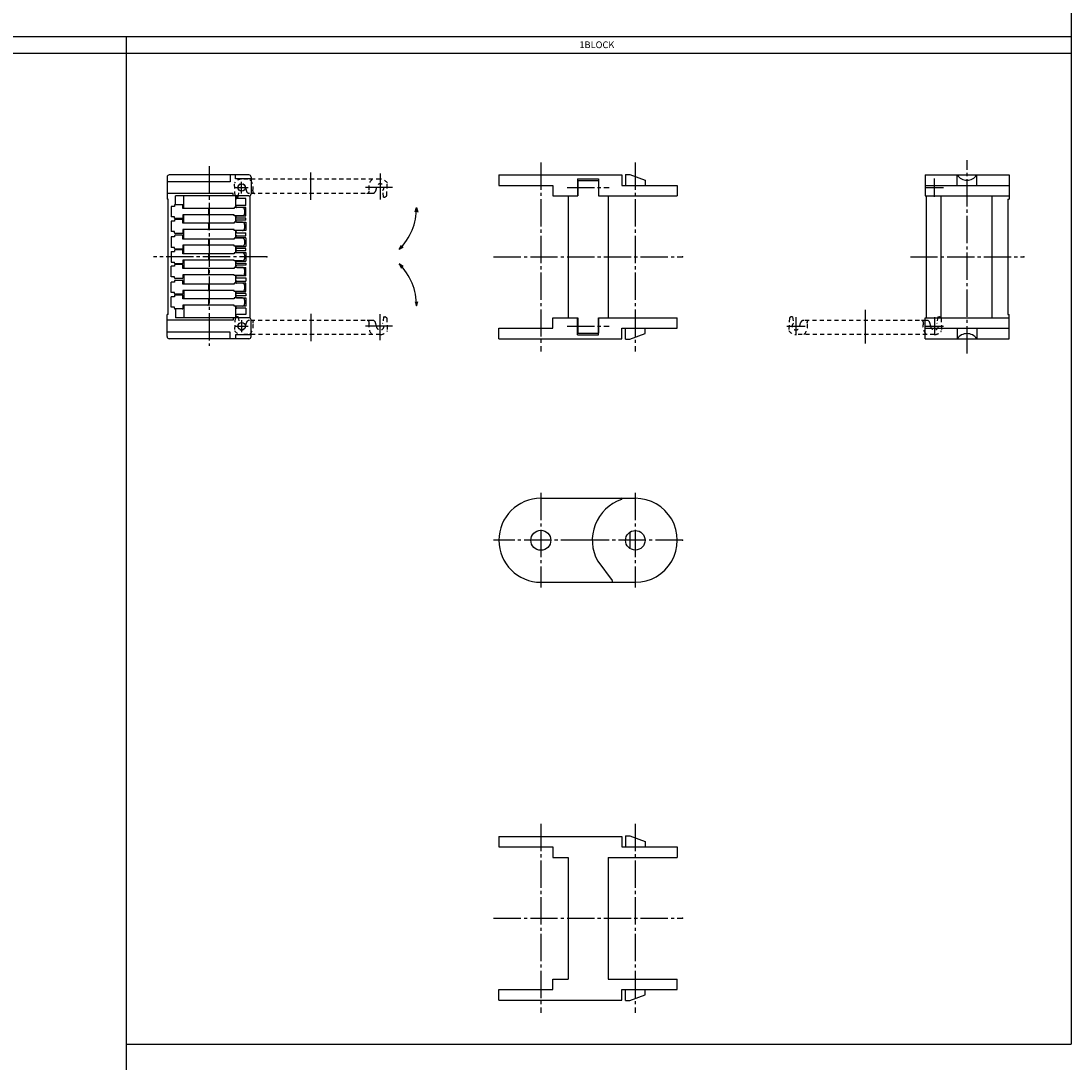
# Model space of a CAD drawing. Extents: x -745 to 745, y -1188 to 1188.
# Drawn here: x 245 to 745, y -836 to -341 of the extents above; entities that cross this region are included whole.
import ezdxf

# ---------------------------------------------------------------- set-up
doc = ezdxf.new("R2010")
doc.units = 0
for name, pattern in [('CENTER', [17.5, 13, -1.5, 1.5, -1.5]), ('DASHED', [3.5, 2, -1.5]), ('PHANTOM', [15.5, 8, -1.5, 1.5, -1.5, 1.5, -1.5])]:
    doc.linetypes.add(name, pattern=pattern)
doc.layers.get('0').update_dxf_attribs({"linetype": 'CONTINUOUS'})

msp = doc.modelspace()

# ---------------------------------------------------------------- linework, layer by layer
at = {"color": 7, "linetype": 'CONTINUOUS'}
for p, q in [((745, 1188), (745, -828)), ((-745, -348), (745, -348)), ((295, -348), (295, -1188)), ((-745, -356), (745, -356)), ((314.50598, -415), (314.50598, -425.5)), ((353.50598, -414), (315.50598, -414)), ((344.50598, -414), (344.50598, -417.20001)), ((347.00598, -415.79999), (347.00598, -414)), ((354.50598, -415), (354.50598, -423)), ((472.5, -414), (531.12501, -414)), ((472.5, -414), (472.5, -419)), ((531.12501, -414), (531.12501, -419)), ((532.85, -413.8), (532.85, -419)), ((532.85, -413.8), (534.85, -413.8)), ((534.85, -413.8), (542.15, -416.45699)), ((675.49402, -414), (675.49402, -424)), ((675.49402, -414), (715.49402, -414)), ((690.84402, -419), (690.84402, -414)), ((700.14402, -419), (700.14402, -414)), ((715.49402, -414), (715.49402, -425.5)), ((344.50598, -417.20001), (314.50598, -417.20001)), ((354.50598, -415.79999), (347.00598, -415.79999)), ((472.5, -419), (498.22246, -419)), ((498.22246, -419), (498.22246, -424)), ((510, -415.8), (510, -424)), ((510, -415.8), (520, -415.8)), ((520, -415.8), (520, -424)), ((531.12501, -419), (557.5, -419)), ((542.15, -416.45698), (542.15, -419)), ((557.5, -419), (557.5, -424)), ((675.49402, -419), (715.49402, -419)), ((346.00598, -422.79999), (314.50598, -422.79999)), ((322.50598, -424), (318.50598, -424)), ((318.50598, -428.20001), (318.50598, -424)), ((322.50598, -430), (322.50598, -424)), ((353.50598, -424), (322.50598, -424)), ((346.00598, -424), (346.00598, -422.79999)), ((498.22246, -424), (510.05, -424)), ((505.5, -424), (505.5, -482)), ((519.95, -424), (557.5, -424)), ((524.5, -424), (524.5, -482)), ((675.49402, -424), (715.49402, -424)), ((707.49402, -482), (707.49402, -424)), ((315.00598, -425.5), (314.50598, -425.5)), ((315.00598, -480.5), (315.00598, -425.5)), ((714.99402, -425.5), (714.99402, -480.5)), ((714.99402, -425.5), (715.49402, -425.5)), ((322.50598, -437), (322.50598, -433)), ((322.50598, -444.5), (322.50598, -440)), ((322.50598, -451.5), (322.50598, -447.5)), ((322.50598, -454.5), (322.50598, -458.5)), ((322.50598, -461.5), (322.50598, -466)), ((322.50598, -469), (322.50598, -473)), ((318.50598, -477.79999), (318.50598, -482)), ((322.50598, -476), (322.50598, -482)), ((314.50598, -491), (314.50598, -480.5)), ((315.00598, -480.5), (314.50598, -480.5)), ((346.00598, -483.20001), (314.50598, -483.20001)), ((322.50598, -482), (318.50598, -482)), ((353.50598, -482), (322.50598, -482)), ((346.00598, -482), (346.00598, -483.20001)), ((354.50598, -491), (354.50598, -483)), ((498.22246, -487), (498.22246, -482)), ((498.22246, -482), (510.05, -482)), ((510, -490.2), (510, -482)), ((519.95, -482), (557.5, -482)), ((520, -490.2), (520, -482)), ((557.5, -487), (557.5, -482)), ((675.49402, -482), (715.49402, -482)), ((675.49402, -492), (675.49402, -482)), ((714.99402, -480.5), (715.49402, -480.5)), ((715.49402, -492), (715.49402, -480.5)), ((344.50598, -488.79999), (314.50598, -488.79999)), ((344.50598, -492), (344.50598, -488.79999)), ((472.5, -487), (498.22246, -487)), ((472.5, -492), (472.5, -487)), ((531.12501, -492), (531.12501, -487)), ((531.12501, -487), (557.5, -487)), ((532.85, -492.2), (532.85, -487)), ((534.85, -492.2), (542.15, -489.54301)), ((542.15, -489.54302), (542.15, -487)), ((675.49402, -487), (715.49402, -487)), ((690.84402, -487), (690.84402, -492)), ((700.14402, -487), (700.14402, -492)), ((353.50598, -492), (315.50598, -492)), ((347.00598, -490.20001), (347.00598, -492)), ((354.50598, -490.20001), (347.00598, -490.20001)), ((472.5, -492), (531.12501, -492)), ((510, -490.2), (520, -490.2)), ((532.85, -492.2), (534.85, -492.2)), ((675.49402, -492), (715.49402, -492)), ((492.5, -568), (537.5, -568)), ((534.85, -584.17901), (534.85, -591.82099)), ((519.57001, -597.93798), (526.54811, -607.19911)), ((492.5, -608), (537.5, -608)), ((472.5, -729), (472.5, -734)), ((472.5, -729), (531.12501, -729)), ((531.12501, -729), (531.12501, -734)), ((532.85, -728.8), (534.85, -728.8)), ((532.85, -728.8), (532.85, -734)), ((534.85, -728.8), (542.15, -731.45699)), ((472.5, -734), (498.22246, -734)), ((498.22246, -734), (498.22246, -739)), ((531.12501, -734), (557.5, -734)), ((542.15, -731.45698), (542.15, -734)), ((557.5, -734), (557.5, -739)), ((498.22246, -739), (505.5, -739)), ((505.5, -739), (505.5, -797)), ((524.5, -739), (557.5, -739)), ((524.5, -739), (524.5, -797)), ((498.22246, -797), (505.5, -797)), ((498.22246, -802), (498.22246, -797)), ((524.5, -797), (557.5, -797)), ((557.5, -802), (557.5, -797)), ((472.5, -807), (472.5, -802)), ((472.5, -802), (498.22246, -802)), ((531.12501, -802), (557.5, -802)), ((531.12501, -807), (531.12501, -802)), ((532.85, -807.2), (532.85, -802)), ((534.85, -807.2), (542.15, -804.54301)), ((542.15, -804.54302), (542.15, -802)), ((472.5, -807), (531.12501, -807)), ((532.85, -807.2), (534.85, -807.2)), ((295, -828), (745, -828))]:
    msp.add_line(p, q, dxfattribs=at)
at = {"color": 7, "linetype": 'CENTER'}
for p, q in [((334.50598, -409.79199), (334.50598, -495.37799)), ((492.5, -408), (492.5, -498)), ((537.5, -408), (537.5, -498)), ((695.49402, -499), (695.49402, -407)), ((383.006, -425.901), (383.006, -412.599)), ((383.006, -425.901), (383.006, -412.599)), ((416.006, -413.28204), (416.006, -425.724)), ((347.00598, -420), (353.13298, -420)), ((350.00598, -422.79999), (350.00598, -417.20001)), ((421.929, -420), (408.627, -420)), ((505, -420), (525, -420)), ((675.65402, -420), (684.33402, -420)), ((679.99402, -424.34), (679.99402, -415.66)), ((362.05098, -453), (307.94899, -453)), ((470, -453), (560, -453)), ((668.49402, -453), (722.49402, -453)), ((646.994, -478.25), (646.994, -495)), ((350.00598, -483.20001), (350.00598, -488.79999)), ((383.006, -480.099), (383.006, -493.401)), ((416.006, -492.71796), (416.006, -480.276)), ((613.994, -481.66), (613.994, -490.34)), ((679.99402, -481.66), (679.99402, -490.34)), ((347.00598, -486), (353.13298, -486)), ((421.929, -486), (408.627, -486)), ((505, -486), (525, -486)), ((609.65401, -486), (618.334, -486)), ((675.65402, -486), (684.33402, -486)), ((492.5, -565.46), (492.5, -610.54)), ((537.5, -565.46), (537.5, -610.54)), ((515.04, -588), (469.96, -588)), ((560.04, -588), (514.96, -588)), ((492.5, -723), (492.5, -813)), ((537.5, -723), (537.5, -813)), ((470, -768), (560, -768))]:
    msp.add_line(p, q, dxfattribs=at)
at = {"color": 4, "linetype": 'DASHED'}
for p, q in [((346.87599, -423.89902), (346.61398, -417.88001)), ((416.006, -416), (350.00598, -416)), ((351.80599, -420.00003), (352.24499, -421.63802)), ((414.20597, -419.99997), (413.76698, -421.63797)), ((419.13599, -423.89902), (419.39899, -417.87999)), ((348.37599, -424.5), (347.82698, -424.5)), ((348.37598, -424.49998), (348.84898, -421.379)), ((412.31798, -422.75), (353.69398, -422.75)), ((417.63597, -424.49999), (417.16298, -421.37901)), ((417.63597, -424.5), (418.18599, -424.5)), ((346.87599, -482.10098), (346.61398, -488.11999)), ((348.37599, -481.5), (347.82698, -481.5)), ((348.37598, -481.50002), (348.84898, -484.621)), ((351.80599, -485.99997), (352.24499, -484.36198)), ((412.31798, -483.25), (353.69398, -483.25)), ((414.20597, -486.00003), (413.76698, -484.36203)), ((417.63597, -481.50001), (417.16298, -484.62099)), ((417.63597, -481.5), (418.18599, -481.5)), ((419.13599, -482.10098), (419.39899, -488.12001)), ((610.86401, -482.10098), (610.60101, -488.12001)), ((612.36403, -481.5), (611.81401, -481.5)), ((612.36403, -481.50001), (612.83702, -484.62099)), ((615.79403, -486.00003), (616.23302, -484.36203)), ((676.30602, -483.25), (617.68202, -483.25)), ((678.19401, -485.99997), (677.75501, -484.36198)), ((681.62402, -481.50002), (681.15102, -484.621)), ((681.62401, -481.5), (682.17302, -481.5)), ((683.12401, -482.10098), (683.38602, -488.11999)), ((416.006, -490), (350.00598, -490)), ((679.99402, -490), (613.994, -490))]:
    msp.add_line(p, q, dxfattribs=at)
at = {"color": 4, "linetype": 'CONTINUOUS'}
for p, q in [((510.05, -416.7), (519.95, -416.7)), ((510.05, -416.7), (510.05, -424)), ((519.95, -416.7), (519.95, -424)), ((347.25598, -429.5), (347.25598, -424)), ((354.00598, -482.13397), (354.00598, -423.86603)), ((505.5, -424), (505.5, -482)), ((505.5, -424), (510.05, -424)), ((519.95, -424), (524.5, -424)), ((524.5, -424), (524.5, -482)), ((675.99402, -424), (675.99402, -482)), ((682.99402, -424), (682.99402, -482)), ((352.00598, -425.26703), (347.75598, -425.26703)), ((352.00598, -428.5), (347.75598, -428.5)), ((352.00598, -429.5), (347.75598, -429.5)), ((352.00598, -428.5), (352.00598, -425.26703)), ((352.00598, -433.5), (352.00598, -429.5)), ((347.25598, -436.54999), (347.25598, -433.45001)), ((347.75598, -433.5), (352.00598, -433.5)), ((352.00598, -434.5), (347.75598, -434.5)), ((352.00598, -435.5), (352.00598, -434.5)), ((352.00598, -435.5), (347.75598, -435.5)), ((347.75598, -436.5), (352.00598, -436.5)), ((352.00598, -436.5), (352.00598, -440.5)), ((352.00598, -440.5), (347.75598, -440.5)), ((347.75598, -441.5), (352.00598, -441.5)), ((347.75598, -443), (352.00598, -443)), ((352.00598, -444), (347.75598, -444)), ((352.00598, -443), (352.00598, -441.5)), ((352.00598, -444), (352.00598, -448)), ((347.25598, -451.04999), (347.25598, -447.95001)), ((347.75598, -448), (352.00598, -448)), ((352.00598, -449), (347.75598, -449)), ((347.75598, -450), (352.00598, -450)), ((352.00598, -450), (352.00598, -449)), ((347.25598, -458.04999), (347.25598, -454.95001)), ((347.75598, -451), (352.00598, -451)), ((347.75598, -455), (352.00598, -455)), ((352.00598, -451), (352.00598, -455)), ((347.75598, -456), (352.00598, -456)), ((352.00598, -457), (347.75598, -457)), ((347.75598, -458), (352.00598, -458)), ((352.00598, -456), (352.00598, -457)), ((352.00598, -462), (352.00598, -458)), ((347.25598, -465.54999), (347.25598, -461.95001)), ((352.00598, -462), (347.75598, -462)), ((347.75598, -463), (352.00598, -463)), ((347.75598, -464.5), (352.00598, -464.5)), ((352.00598, -463), (352.00598, -464.5)), ((347.25598, -472.54999), (347.25598, -469.45001)), ((352.00598, -465.5), (347.75598, -465.5)), ((347.75598, -469.5), (352.00598, -469.5)), ((352.00598, -469.5), (352.00598, -465.5)), ((350.40599, -472.54999), (346.50598, -472.54999)), ((352.00598, -470.5), (347.75598, -470.5)), ((352.00598, -471.5), (347.75598, -471.5)), ((347.75598, -472.5), (352.00598, -472.5)), ((352.00598, -470.5), (352.00598, -471.5)), ((352.00598, -472.5), (352.00598, -476.5)), ((347.25598, -482), (347.25598, -476.45001)), ((352.00598, -476.5), (347.75598, -476.5)), ((352.00598, -477.5), (347.75598, -477.5)), ((352.00598, -477.5), (352.00598, -480.5)), ((352.00598, -480.5), (347.75598, -480.5)), ((505.5, -482), (510.05, -482)), ((510.05, -482), (510.05, -489.3)), ((519.95, -482), (519.95, -489.3)), ((519.95, -482), (524.5, -482)), ((510.05, -489.3), (519.95, -489.3))]:
    msp.add_line(p, q, dxfattribs=at)
at = {"color": 3, "linetype": 'CONTINUOUS'}
for p, q in [((318.00598, -429), (316.50598, -429)), ((316.50598, -429), (316.50598, -434)), ((318.00598, -428.5), (318.00598, -429)), ((321.70598, -428.20001), (318.30598, -428.20001)), ((322.00598, -430), (322.00598, -428.5)), ((346.50598, -430), (322.00598, -430)), ((350.40599, -429.54999), (346.50598, -429.54999)), ((346.50598, -429.54999), (346.50598, -430)), ((318.00598, -434), (316.50598, -434)), ((318.00598, -434.5), (318.00598, -434)), ((321.70598, -434.79999), (318.30598, -434.79999)), ((322.00598, -433), (322.00598, -434.5)), ((346.50598, -433), (322.00598, -433)), ((334.40599, -432.5), (334.40599, -430.5)), ((346.50598, -433.45001), (346.50598, -433)), ((350.40599, -433.45001), (346.50598, -433.45001)), ((351.40599, -430.54999), (351.40599, -432.45001)), ((318.00598, -436), (316.50598, -436)), ((316.50598, -436), (316.50598, -441)), ((318.00598, -435.5), (318.00598, -436)), ((321.70598, -435.20001), (318.30598, -435.20001)), ((322.00598, -437), (322.00598, -435.5)), ((346.50598, -437), (322.00598, -437)), ((322.00598, -440), (322.00598, -441.5)), ((346.50598, -440), (322.00598, -440)), ((334.40599, -439.5), (334.40599, -437.5)), ((350.40599, -436.54999), (346.50598, -436.54999)), ((346.50598, -436.54999), (346.50598, -437)), ((346.50598, -440.45001), (346.50598, -440)), ((351.40599, -437.54999), (351.40599, -439.45001)), ((318.00598, -441), (316.50598, -441)), ((318.00598, -443.5), (316.50598, -443.5)), ((316.50598, -443.5), (316.50598, -448.5)), ((318.00598, -441.5), (318.00598, -441)), ((318.00598, -443), (318.00598, -443.5)), ((321.70598, -441.79999), (318.30598, -441.79999)), ((321.70598, -442.70001), (318.30598, -442.70001)), ((322.00598, -444.5), (322.00598, -443)), ((346.50598, -444.5), (322.00598, -444.5)), ((334.40599, -447), (334.40599, -445)), ((350.40599, -440.45001), (346.50598, -440.45001)), ((350.40599, -444.04999), (346.50598, -444.04999)), ((346.50598, -444.04999), (346.50598, -444.5)), ((347.25598, -444.04999), (347.25598, -440.45001)), ((351.40599, -445.04999), (351.40599, -446.95001)), ((318.00598, -448.5), (316.50598, -448.5)), ((318.00598, -449), (318.00598, -448.5)), ((318.00598, -450), (318.00598, -450.5)), ((321.70598, -449.29999), (318.30598, -449.29999)), ((321.70598, -449.70001), (318.30598, -449.70001)), ((322.00598, -447.5), (322.00598, -449)), ((346.50598, -447.5), (322.00598, -447.5)), ((322.00598, -451.5), (322.00598, -450)), ((346.50598, -447.95001), (346.50598, -447.5)), ((350.40599, -447.95001), (346.50598, -447.95001)), ((316.50598, -450.5), (316.50598, -455.5)), ((316.50598, -450.5), (318.00598, -450.5)), ((346.50598, -451.5), (322.00598, -451.5)), ((346.50598, -454.5), (322.00598, -454.5)), ((322.00598, -454.5), (322.00598, -456)), ((334.40599, -454), (334.40599, -452)), ((350.40599, -451.04999), (346.50598, -451.04999)), ((346.50598, -451.04999), (346.50598, -451.5)), ((346.50598, -454.95001), (346.50598, -454.5)), ((350.40599, -454.95001), (346.50598, -454.95001)), ((351.40599, -452.04999), (351.40599, -453.95001)), ((316.50598, -455.5), (318.00598, -455.5)), ((318.00598, -457.5), (316.50598, -457.5)), ((316.50598, -462.5), (316.50598, -457.5)), ((318.00598, -456), (318.00598, -455.5)), ((318.00598, -457), (318.00598, -457.5)), ((321.70598, -456.29999), (318.30598, -456.29999)), ((321.70598, -456.70001), (318.30598, -456.70001)), ((322.00598, -458.5), (322.00598, -457)), ((346.50598, -458.5), (322.00598, -458.5)), ((334.40599, -461), (334.40599, -459)), ((350.40599, -458.04999), (346.50598, -458.04999)), ((346.50598, -458.04999), (346.50598, -458.5)), ((351.40599, -459.04999), (351.40599, -460.95001)), ((318.00598, -462.5), (316.50598, -462.5)), ((318.00598, -465), (316.50598, -465)), ((316.50598, -470), (316.50598, -465)), ((318.00598, -463), (318.00598, -462.5)), ((318.00598, -464.5), (318.00598, -465)), ((321.70598, -463.29999), (318.30598, -463.29999)), ((321.70598, -464.20001), (318.30598, -464.20001)), ((322.00598, -461.5), (322.00598, -463)), ((346.50598, -461.5), (322.00598, -461.5)), ((322.00598, -466), (322.00598, -464.5)), ((346.50598, -461.95001), (346.50598, -461.5)), ((350.40599, -461.95001), (346.50598, -461.95001)), ((318.00598, -470), (316.50598, -470)), ((318.00598, -470.5), (318.00598, -470)), ((346.50598, -466), (322.00598, -466)), ((322.00598, -469), (322.00598, -470.5)), ((346.50598, -469), (322.00598, -469)), ((334.40599, -468.5), (334.40599, -466.5)), ((350.40599, -465.54999), (346.50598, -465.54999)), ((346.50598, -465.54999), (346.50598, -466)), ((346.50598, -469.45001), (346.50598, -469)), ((350.40599, -469.45001), (346.50598, -469.45001)), ((351.40599, -466.54999), (351.40599, -468.45001)), ((318.00598, -472), (316.50598, -472)), ((316.50598, -477), (316.50598, -472)), ((318.00598, -471.5), (318.00598, -472)), ((321.70598, -470.79999), (318.30598, -470.79999)), ((321.70598, -471.20001), (318.30598, -471.20001)), ((322.00598, -473), (322.00598, -471.5)), ((346.50598, -473), (322.00598, -473)), ((334.40599, -475.5), (334.40599, -473.5)), ((346.50598, -472.54999), (346.50598, -473)), ((351.40599, -473.54999), (351.40599, -475.45001)), ((318.00598, -477), (316.50598, -477)), ((318.00598, -477.5), (318.00598, -477)), ((321.70598, -477.79999), (318.30598, -477.79999)), ((322.00598, -476), (322.00598, -477.5)), ((346.50598, -476), (322.00598, -476)), ((346.50598, -476.45001), (346.50598, -476)), ((350.40599, -476.45001), (346.50598, -476.45001))]:
    msp.add_line(p, q, dxfattribs=at)
at = {"color": 4, "linetype": 'CENTER'}
msp.add_line((646.994, -480.099), (646.994, -493.401), dxfattribs=at)
at = {"color": 7, "linetype": 'CONTINUOUS'}
for points in [[(432.69798, -431.63202), (433.33098, -429.487), (433.855, -431.66101)], [(426.95097, -448.328), (425.04399, -449.495), (426.11198, -447.53101)], [(426.95097, -457.51801), (425.04399, -456.35101), (426.11198, -458.31604)], [(432.69798, -474.21503), (433.33098, -476.35901), (433.855, -474.185)]]:
    msp.add_lwpolyline(points, dxfattribs=at)
for centre, radius in [((350.00598, -420), 1.75), ((350.00598, -486), 1.75), ((492.5, -588), 4.75), ((537.5, -588), 4.65)]:
    msp.add_circle(centre, radius, dxfattribs=at)
for centre, radius, start, end in [((315.50598, -415), 1, 90.000003, 180.00001), ((353.50598, -415), 1, 0.000003, 90.000003), ((695.49402, -410.82828), 5.628706, 214.29754, 325.70246), ((353.50598, -423), 1, 270, 0.000003), ((405.036, -429.487), 28.2957, 314.9999, 0.000003), ((405.036, -476.35901), 28.2957, 0.000201, 45.000001), ((353.50598, -483), 1, 0.000003, 90.000003), ((695.49402, -495.17172), 5.628706, 34.297542, 145.70246), ((315.50598, -491), 1, 179.99999, 270), ((353.50598, -491), 1, 270, 0.000003), ((492.5, -588), 20, 90.000003, 270), ((537.5, -588), 20.5, 108.71695, 208.9971), ((530.82542, -568.3), 0.3, 288.71695, 90.000003), ((537.5, -588), 20, 270, 90.000003), ((526.14878, -607.5), 0.5, 270, 36.997362)]:
    msp.add_arc(centre, radius, start, end, dxfattribs=at)
at = {"color": 4, "linetype": 'DASHED'}
for centre, radius, start, end in [((350.00598, -420), 4, 89.998992, 148.00901), ((350.00598, -420), 1.8, 0.000699, 229.99998), ((350.00598, -420), 5.5, 344.3813, 46.658002), ((416.006, -420), 5.5, 133.341, 195.618), ((416.006, -420), 1.8, 309.9992, 179.99899), ((416.006, -420), 4, 31.990007, 89.998992), ((350.00598, -420), 5, 231.246, 244.157), ((353.69398, -421.25), 1.5, 195.00001, 270.00053), ((356.26599, -421.75), 1, 164.381, 269.99899), ((409.74599, -421.75), 1, 270.00018, 15.618001), ((412.31798, -421.25), 1.5, 270.00005, 344.9993), ((416.006, -420), 5, 295.8423, 308.7526), ((350.00598, -486), 5, 115.843, 128.754), ((350.00598, -486), 1.8, 130.00002, 359.9993), ((353.69398, -484.75), 1.5, 89.99947, 164.99999), ((350.00598, -486), 5.5, 313.342, 15.618701), ((356.26599, -484.25), 1, 90.001, 195.61899), ((409.74599, -484.25), 1, 344.382, 89.999818), ((416.006, -486), 5.5, 164.382, 226.65899), ((412.31798, -484.75), 1.5, 15.000699, 89.999948), ((416.006, -486), 1.8, 180.00101, 50.000799), ((416.006, -486), 5, 51.247398, 64.157702), ((613.994, -486), 5, 115.8423, 128.7526), ((613.994, -486), 1.8, 129.9992, 359.999), ((617.68202, -484.75), 1.5, 90.00005, 164.9993), ((613.994, -486), 5.5, 313.341, 15.617998), ((620.25401, -484.25), 1, 90.00018, 195.618), ((673.73401, -484.25), 1, 344.381, 89.998998), ((679.99402, -486), 5.5, 164.3813, 226.658), ((676.30602, -484.75), 1.5, 15.000002, 90.000528), ((679.99402, -486), 1.8, 180.00071, 49.99999), ((679.99402, -486), 5, 51.245998, 64.156998), ((350.00598, -486), 4, 211.99099, 270.00101), ((416.006, -486), 4, 270.00101, 328.00999), ((613.994, -486), 4, 211.99001, 269.99899), ((679.99402, -486), 4, 269.99899, 328.00901)]:
    msp.add_arc(centre, radius, start, end, dxfattribs=at)
at = {"color": 4, "linetype": 'PHANTOM'}
msp.add_arc((347.75598, -424.76703), 0.5, 179.99999, 270, dxfattribs=at)
at = {"color": 3, "linetype": 'CONTINUOUS'}
for centre, radius, start, end in [((318.30598, -428.5), 0.3, 89.998992, 179.997), ((321.70598, -428.5), 0.3, 0.002297, 90.000003), ((333.90599, -430.5), 0.5, 0.000003, 90.000003), ((350.40599, -430.54999), 1, 0.000003, 90.000003), ((318.30598, -434.5), 0.3, 180.002, 270.00058), ((321.70598, -434.5), 0.3, 269.999, 359.9976), ((333.90599, -432.5), 0.5, 270, 0.000003), ((350.40599, -432.45001), 1, 270, 0.000003), ((318.30598, -435.5), 0.3, 89.998992, 179.997), ((321.70598, -435.5), 0.3, 0.002297, 90.000003), ((333.90599, -437.5), 0.5, 0.000003, 90.000003), ((333.90599, -439.5), 0.5, 270, 0.000003), ((350.40599, -437.54999), 1, 0.000003, 90.000003), ((350.40599, -439.45001), 1, 270, 0.000003), ((318.30598, -441.5), 0.3, 180.002, 270.00058), ((318.30598, -443), 0.3, 89.998992, 179.997), ((321.70598, -441.5), 0.3, 269.999, 359.9976), ((321.70598, -443), 0.3, 0.002297, 90.000003), ((333.90599, -445), 0.5, 0.000003, 90.000003), ((350.40599, -445.04999), 1, 0.000003, 90.000003), ((318.30598, -449), 0.3, 180.002, 270.00058), ((318.30598, -450), 0.3, 89.998992, 179.997), ((321.70598, -449), 0.3, 269.999, 359.9976), ((321.70598, -450), 0.3, 0.002297, 90.000003), ((333.90599, -447), 0.5, 270, 0.000003), ((350.40599, -446.95001), 1, 270, 0.000003), ((333.90599, -452), 0.5, 0.000003, 90.000003), ((333.90599, -454), 0.5, 270, 0.000003), ((350.40599, -452.04999), 1, 0.000003, 90.000003), ((350.40599, -453.95001), 1, 270, 0.000003), ((318.30598, -456), 0.3, 180.002, 270.00058), ((318.30598, -457), 0.3, 89.998992, 179.997), ((321.70598, -456), 0.3, 269.999, 359.9976), ((321.70598, -457), 0.3, 0.002297, 90.000003), ((333.90599, -459), 0.5, 0.000003, 90.000003), ((350.40599, -459.04999), 1, 0.000003, 90.000003), ((318.30598, -463), 0.3, 180.002, 270.00058), ((318.30598, -464.5), 0.3, 89.998992, 179.997), ((321.70598, -463), 0.3, 269.999, 359.9976), ((321.70598, -464.5), 0.3, 0.002297, 90.000003), ((333.90599, -461), 0.5, 270, 0.000003), ((350.40599, -460.95001), 1, 270, 0.000003), ((333.90599, -466.5), 0.5, 0.000003, 90.000003), ((333.90599, -468.5), 0.5, 270, 0.000003), ((350.40599, -466.54999), 1, 0.000003, 90.000003), ((350.40599, -468.45001), 1, 270, 0.000003), ((318.30598, -470.5), 0.3, 180.002, 270.00058), ((318.30598, -471.5), 0.3, 89.998992, 179.997), ((321.70598, -470.5), 0.3, 269.999, 359.9976), ((321.70598, -471.5), 0.3, 0.002297, 90.000003), ((333.90599, -473.5), 0.5, 0.000003, 90.000003), ((350.40599, -473.54999), 1, 0.000003, 90.000003), ((318.30598, -477.5), 0.3, 180.002, 270.00058), ((321.70598, -477.5), 0.3, 269.999, 359.9976), ((333.90599, -475.5), 0.5, 270, 0.000003), ((350.40599, -475.45001), 1, 270, 0.000003)]:
    msp.add_arc(centre, radius, start, end, dxfattribs=at)
at = {"color": 4, "linetype": 'CONTINUOUS'}
for centre, start, end in [((347.75598, -429), 90.000003, 180.00001), ((347.75598, -429), 179.99999, 270), ((347.75598, -434), 90.000003, 180.00001), ((347.75598, -434), 179.99999, 270), ((347.75598, -436), 90.000003, 180.00001), ((347.75598, -436), 179.99999, 270), ((347.75598, -441), 90.000003, 180.00001), ((347.75598, -441), 179.99999, 270), ((347.75598, -443.5), 90.000003, 180.00001), ((347.75598, -443.5), 179.99999, 270), ((347.75598, -448.5), 90.000003, 180.00001), ((347.75598, -448.5), 179.99999, 270), ((347.75598, -450.5), 90.000003, 180.00001), ((347.75598, -450.5), 179.99999, 270), ((347.75598, -455.5), 90.000003, 180.00001), ((347.75598, -455.5), 179.99999, 270), ((347.75598, -457.5), 90.000003, 180.00001), ((347.75598, -457.5), 179.99999, 270), ((347.75598, -462.5), 90.000003, 180.00001), ((347.75598, -462.5), 179.99999, 270), ((347.75598, -465), 90.000003, 180.00001), ((347.75598, -465), 179.99999, 270), ((347.75598, -470), 90.000003, 180.00001), ((347.75598, -470), 179.99999, 270), ((347.75598, -472), 90.000003, 180.00001), ((347.75598, -472), 179.99999, 270), ((347.75598, -477), 90.000003, 180.00001), ((347.75598, -477), 179.99999, 270), ((347.75598, -481), 90.000003, 180.00001)]:
    msp.add_arc(centre, 0.5, start, end, dxfattribs=at)
at = {"color": 7, "linetype": 'CONTINUOUS'}
for p in [(334.50598, -453), (362.05098, -453), (537.5, -453), (560, -453), (695.49402, -453), (722.49402, -453), (537.5, -588), (560.04, -588), (537.5, -768), (560, -768)]:
    msp.add_point(p, dxfattribs=at)

# ---------------------------------------------------------------- texts
at = {"color": 7, "linetype": 'CONTINUOUS', "width": 1.008419}
msp.add_text('1BLOCK', height=3.2, dxfattribs=at).set_placement((510.857, -353.6))

doc.saveas('drawing.dxf')
